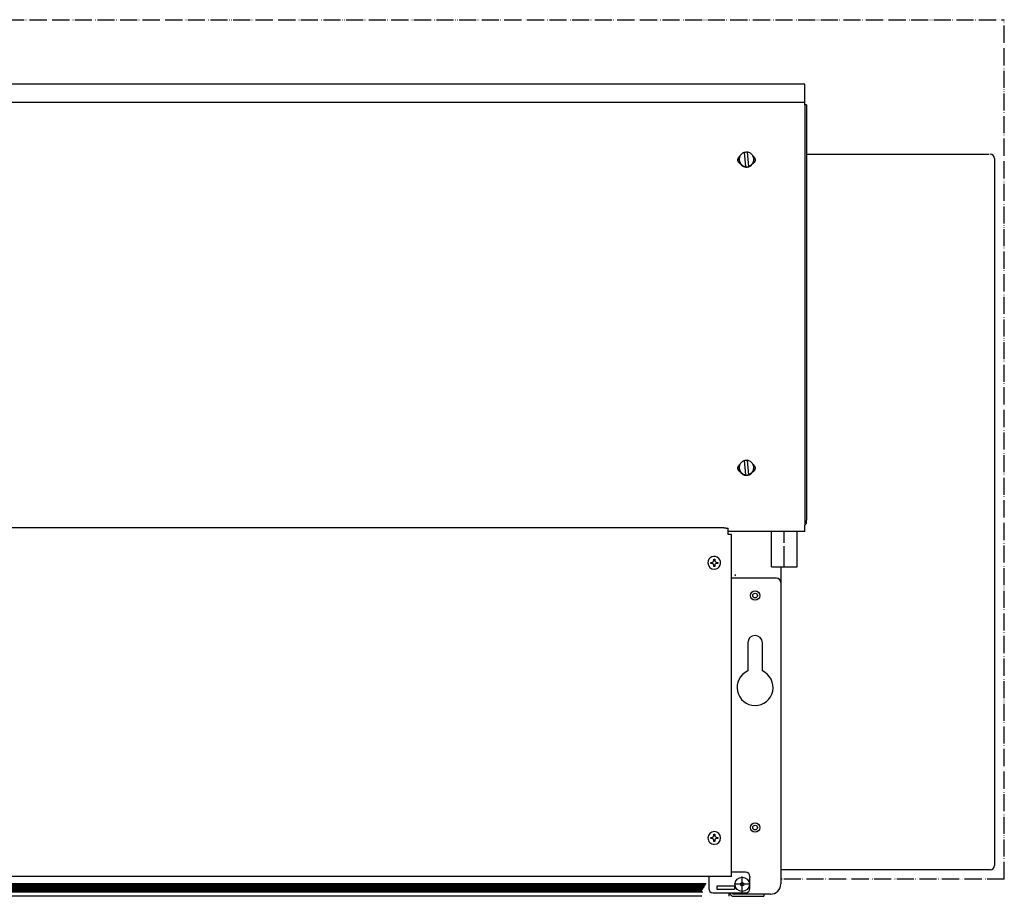
# Model space of a CAD drawing. Units: millimetres. Extents: x -2535 to 4593, y -3748 to 1292.
# Drawn here: x 2923 to 3498, y -1525 to -1013 of the extents above; entities that cross this region are included whole.
import ezdxf

# ---------------------------------------------------------------- set-up
doc = ezdxf.new("R2010")
doc.units = ezdxf.units.MM
doc.linetypes.add('DOT_CENTER', pattern=[14, 12, -1, 0, -1])
doc.linetypes.add('PHANTOM', pattern=[13, 10, -1, 0, -1, 0, -1])
doc.layers.add('1', color=7, linetype='Continuous')

msp = doc.modelspace()

# ---------------------------------------------------------------- hatches: boundary and pattern name
at = {"layer": '1', "linetype": 'Continuous'}
h = msp.add_hatch(dxfattribs=at)
h.set_pattern_fill('CUSTOM8', color=6, scale=0.3428571428571429, angle=135, pattern_type=2)
h.set_pattern_definition([(135, (1475.783788866397, -3499.926926297193), (-3.806478941571966e-17, -0.4848732213850612), [])])
h.paths.add_polyline_path([(2520.423304784335, -1517.42512094572), (2520.423304784327, -1522.443497568331), (2522.618443352884, -1522.443497568331), (3320.673462222554, -1522.443497568331), (3323.684602851145, -1517.42512094572)])
h = msp.add_hatch(dxfattribs=at)
h.set_pattern_fill('CUSTOM9', color=6, scale=0.3428571428571429, angle=45, pattern_type=2)
h.set_pattern_definition([(45, (1475.783788866397, -3499.926926297193), (-0.4848732213850612, 3.806478941571966e-17), [])])
h.paths.add_polyline_path([(3320.673462222554, -1522.443497568331), (2521.91053096163, -1522.443497568331), (2520.423304784327, -1522.443497568331), (2520.423304784335, -1517.42512094572), (3323.684602851145, -1517.42512094572)])

# ---------------------------------------------------------------- linework, layer by layer
at = {"color": 3, "linetype": 'Continuous'}
for p, q in [((3381.353804441444, -1050.705149172881), (2464.215346384326, -1050.70514917289)), ((3381.353804441435, -1062.782958135218), (3381.353804441443, -1050.70514917289)), ((3382.357517984292, -1062.782958135218), (3381.353804441435, -1062.782958135218)), ((3382.357517984292, -1062.782958135218), (3382.357517984288, -1305.317421165082)), ((3382.784575412872, -1091.565891315757), (3489.034575412855, -1091.565891315757)), ((3492.034575412855, -1094.165891315759), (3492.034575412855, -1094.565891315757)), ((3492.034575412855, -1094.565891315757), (3492.034575412855, -1506.965891315757)), ((3333.928339541431, -1309.856622554309), (2511.640811284337, -1309.856622554309)), ((3336.437623398575, -1310.96039728252), (3336.437623398575, -1310.075321052652)), ((3336.437623398575, -1313.560121967986), (3336.437623398575, -1310.96039728252)), ((3381.353804441443, -1311.914748785979), (3381.353804441443, -1308.257690628428)), ((3382.357517984288, -1306.20851748558), (3382.357517984288, -1305.454398978885)), ((3366.306526581023, -1311.914748785979), (3336.437623398524, -1311.914748785979)), ((3336.437623398575, -1313.660493322275), (3336.437623398575, -1313.560121967986)), ((3338.445050678479, -1313.660493322275), (3336.437623398575, -1313.660493322275)), ((3338.445050249451, -1334.766541692709), (3338.445050678479, -1313.660493322275)), ((3381.353804441443, -1311.914748785979), (3372.311957273272, -1311.914748785979)), ((3367.301814841429, -1332.581711330587), (3367.301814841439, -1341.78207660141)), ((3338.445050484297, -1335.257938572837), (3338.445050249451, -1334.766541692709)), ((3338.445050484297, -1338.018150815687), (3338.445050484297, -1335.257938572837)), ((3338.445050484297, -1339.272792744266), (3338.445050484297, -1338.018150815687)), ((3338.445050249451, -1358.834746938772), (3338.445050484297, -1339.272792744266)), ((3367.301814841439, -1341.78207660141), (3367.301814841429, -1423.02908680069)), ((3338.445050484297, -1424.337515501471), (3338.445050249451, -1358.834746938772)), ((3338.445050484297, -1513.417092430047), (3338.445050484297, -1441.812168282607)), ((3367.301814841423, -1471.768830729769), (3367.301814841423, -1517.682874987184)), ((3489.434575412855, -1509.565891315757), (3367.784575412859, -1509.565891315757)), ((3325.145846041442, -1513.417092430032), (2520.423304784335, -1513.417092430047)), ((3338.445050484297, -1513.417092430047), (3325.145846041432, -1513.417092430047)), ((3357.264679412868, -1523.705156244328), (3357.264679412868, -1524.959798172893)), ((3361.27953358428, -1523.705156244315), (3357.264679412868, -1523.705156244328)), ((3321.057758688872, -1524.959798172878), (2508.378742270061, -1524.959798172893)), ((3340.050992152868, -1524.959798172893), (3340.452477570008, -1524.959798172893)), ((3340.452477570008, -1524.959798172893), (3351.242398155722, -1524.959798172893)), ((3351.242398155722, -1524.959798172893), (3357.264679412868, -1524.959798172893))]:
    msp.add_line(p, q, dxfattribs=at)
at = {"color": 6, "linetype": 'Continuous'}
for p, q in [((2464.215346384326, -1061.169632372139), (3381.353804441435, -1061.169632372148)), ((3381.353804441435, -1062.782958135218), (3381.353804441435, -1287.074914589515)), ((3346.792770056583, -1098.835839376477), (3346.062487336334, -1090.520433188945)), ((3347.662317912012, -1090.380998766847), (3348.392600632258, -1098.696404954395)), ((3347.662317912012, -1090.520965805784), (3347.662317912012, -1090.380998766847)), ((3342.961761427152, -1094.897101089465), (3342.961761427152, -1094.60841907167)), ((3351.49332654144, -1094.897101089465), (3351.49332654144, -1094.60841907167)), ((3346.792770056583, -1098.975806415414), (3346.792770056583, -1098.835839376477)), ((3348.392600632258, -1098.836371993324), (3348.392600632258, -1098.696404954395)), ((3346.792770056583, -1278.816779139981), (3346.062487336334, -1270.501372952441)), ((3347.662317912012, -1270.501905569287), (3347.662317912012, -1270.361938530352)), ((3347.662317912012, -1270.501905569287), (3348.392600632258, -1278.817311756827)), ((3342.961761427152, -1274.878040852963), (3342.961761427152, -1274.589358835166)), ((3351.49332654144, -1274.878040852963), (3351.49332654144, -1274.589358835166)), ((3346.792770056583, -1278.956746178917), (3346.792770056583, -1278.816779139981)), ((3348.392600632258, -1278.817311756827), (3348.392600632258, -1278.677344717891)), ((3381.353804441435, -1287.074914589515), (3381.353804441435, -1287.57865055133)), ((3381.353804441435, -1287.57865055133), (3381.353804441427, -1290.178375236797)), ((3381.353804441427, -1290.178375236797), (3381.353804441443, -1308.257690628428)), ((3328.111606010243, -1328.165207499643), (3328.704224112802, -1328.165207499643)), ((3328.111606010243, -1328.757825602201), (3328.111606010243, -1328.165207499643)), ((3328.704224112802, -1328.165207499643), (3328.704224112802, -1328.757825602201)), ((3326.33375170257, -1330.535679909885), (3326.333751702572, -1329.943061807315)), ((3326.333751702572, -1329.943061807315), (3326.926369805123, -1329.943061807315)), ((3326.926369805123, -1330.535679909885), (3326.33375170257, -1330.535679909885)), ((3328.111606010243, -1332.313534217557), (3328.111606010243, -1331.720916115)), ((3328.704224112802, -1332.313534217557), (3328.111606010243, -1332.313534217557)), ((3328.704224112802, -1331.720916115), (3328.704224112802, -1332.313534217557)), ((3329.889460317919, -1329.943061807315), (3330.482078420471, -1329.943061807315)), ((3330.482078420471, -1330.535679909885), (3329.889460317914, -1330.535679909885)), ((3330.482078420471, -1329.943061807315), (3330.482078420471, -1330.535679909885)), ((3364.792530984299, -1339.272792744266), (3338.445050484297, -1339.272792744266)), ((3328.111606010243, -1489.351992459347), (3328.111606010243, -1488.75937435679)), ((3328.111606010243, -1488.75937435679), (3328.704224112802, -1488.75937435679)), ((3328.704224112802, -1488.75937435679), (3328.704224112802, -1489.351992459347)), ((3326.33375170257, -1491.129846767018), (3326.333751702572, -1490.537228664461)), ((3326.333751702572, -1490.537228664461), (3326.926369805123, -1490.537228664461)), ((3326.926369805123, -1491.129846767018), (3326.33375170257, -1491.129846767018)), ((3328.111606010243, -1492.907701074689), (3328.111606010243, -1492.315082972147)), ((3328.704224112802, -1492.907701074689), (3328.111606010243, -1492.907701074689)), ((3328.704224112802, -1492.315082972147), (3328.704224112802, -1492.907701074689)), ((3329.889460317919, -1490.537228664461), (3330.482078420471, -1490.537228664461)), ((3330.482078420471, -1491.129846767033), (3329.889460317914, -1491.129846767033)), ((3330.482078420471, -1490.537228664461), (3330.482078420471, -1491.129846767033)), ((3346.725687212867, -1510.907808572889), (3338.445050484297, -1510.907808572889)), ((2520.423304784335, -1517.42512094572), (3323.684602851145, -1517.42512094572)), ((3325.145846041432, -1513.417092430047), (3325.145846041442, -1514.639932392782)), ((3325.145846041442, -1514.639932392782), (3325.145846041432, -1520.443087230034)), ((3349.234971070016, -1513.417092430047), (3349.234971070016, -1513.918949201476)), ((3349.234971070016, -1520.443087230034), (3349.234971070016, -1513.918949201476)), ((2519.428901765461, -1522.443497568331), (3321.667865241432, -1522.443497568331)), ((3327.655129898576, -1522.952371087178), (3346.725687212867, -1522.952371087178)), ((3330.164413755716, -1520.944944001478), (3330.164413755716, -1518.937516915747)), ((3330.164413755716, -1518.937516915747), (3340.20154918429, -1518.937516915747)), ((3340.20154918429, -1520.944944001463), (3330.164413755716, -1520.944944001478)), ((3337.190408555725, -1524.676685637989), (3337.190408555689, -1522.952371087178)), ((3340.452477570008, -1523.705156244328), (3340.050992152868, -1523.705156244328)), ((3340.20154918429, -1518.937516915747), (3340.20154918429, -1520.944944001463)), ((3341.205262727153, -1523.705156244315), (3340.452477570008, -1523.705156244328)), ((3351.242398155722, -1523.705156244328), (3341.205262727153, -1523.705156244315)), ((3357.264679412868, -1523.705156244328), (3351.242398155722, -1523.705156244328)), ((3337.190408555707, -1524.959798172893), (3337.190408555725, -1524.676685637989))]:
    msp.add_line(p, q, dxfattribs=at)
at = {"color": 2, "linetype": 'Continuous'}
for p, q in [((3361.781390355718, -1332.581481429899), (3361.781390355718, -1311.914748785979)), ((3376.837093498576, -1332.581481429899), (3376.837093498576, -1311.914748785979)), ((3347.980329141441, -1376.912050601464), (3347.980329141441, -1393.371515201003)), ((3356.511894255725, -1393.371515201003), (3356.511894255725, -1376.912050601464))]:
    msp.add_line(p, q, dxfattribs=at)
at = {"color": 6, "linetype": 'Continuous'}
for centre, radius in [((3352.246111698581, -1349.309928172884), 2.760212242856142), ((3352.246111698581, -1349.309928172884), 1.374232219145142), ((3352.246111698581, -1484.811256458611), 2.760212242856142), ((3352.246111698581, -1484.811256458611), 1.374232219145142), ((3344.718260127154, -1517.933803372892), 4.180530651299023), ((3344.718260127154, -1517.933803372892), 1.003713542852893)]:
    msp.add_circle(centre, radius, dxfattribs=at)
at = {"color": 3, "linetype": 'Continuous'}
for centre, radius, start, end in [((3489.434575412855, -1094.165891315759), 2.599999999999909, 0, 90), ((3489.434575412855, -1506.965891315757), 2.599999999999909, 270, 0), ((3361.27953358428, -1517.682874987184), 6.022281257130999, 270, 0), ((3340.050992152868, -1522.099214575753), 2.860583597141877, 197.3522610681495, 270)]:
    msp.add_arc(centre, radius, start, end, dxfattribs=at)
at = {"color": 6, "linetype": 'Continuous'}
for centre, radius, start, end in [((3328.407915061524, -1330.239370858608), 3.713740109365062, 269.9999999999088, 180), ((3328.407915061524, -1330.239370858608), 3.713740109362789, 180, 269.9999999999088), ((3326.926369805129, -1328.757825602201), 1.185236205114052, 269.9999999997142, 0), ((3326.926369805127, -1331.720916115), 1.185236205116325, 0, 90.00000000017587), ((3329.889460317914, -1328.757825602201), 1.185236205112233, 180, 270.0000000002418), ((3329.889460317914, -1331.720916115), 1.185236205114961, 90, 180), ((3339.850249444296, -1337.01443727283), 1.003713542868905, 310.0825004181343, 0), ((3364.792530984299, -1341.78207660141), 2.509283857139962, 0, 90), ((3328.407915061524, -1490.833537715754), 3.713740109350056, 269.9999999999088, 179.999999999786), ((3328.407915061524, -1490.833537715754), 3.713740109362789, 179.999999999786, 269.9999999999088), ((3326.926369805129, -1489.351992459347), 1.185236205114052, 269.9999999997142, 0), ((3326.926369805127, -1492.315082972132), 1.185236205116325, 359.9999999992746, 90.00000000017587), ((3329.889460317914, -1489.351992459347), 1.185236205112233, 180, 270.0000000002418), ((3329.889460317914, -1492.315082972147), 1.185236205113824, 90, 180), ((3346.725687212867, -1513.417092430047), 2.509283857149057, 0, 90), ((3327.655129898576, -1520.443087230034), 2.509283857144055, 180, 270), ((3340.050992152868, -1522.099214575753), 1.605941668568735, 212.0899512561961, 270), ((3346.725687212867, -1520.443087230034), 2.509283857144055, 270, 0)]:
    msp.add_arc(centre, radius, start, end, dxfattribs=at)
at = {"color": 2, "linetype": 'Continuous'}
for centre, radius, start, end in [((3352.246111698581, -1376.912050601464), 4.265782557144121, 0, 180), ((3352.246111698581, -1403.008602715743), 10.53899219999528, 113.8762077305454, 66.12379226943422)]:
    msp.add_arc(centre, radius, start, end, dxfattribs=at)
at = {"color": 6, "linetype": 'Continuous'}
for points in [[(3346.062487336334, -1090.520433188945), (3345.211208641525, -1090.863563058972), (3344.453374399886, -1091.380243436638), (3343.82410636261, -1092.046530489674), (3343.352566239293, -1092.831544955033), (3343.060608209104, -1093.698906931544), (3342.961761427152, -1094.60841907167)], [(3347.662317912012, -1090.520965805784), (3346.86196569977, -1090.514470508724), (3346.074483329559, -1090.657026255625)], [(3351.49332654144, -1094.60841907167), (3351.366162594921, -1093.578558823471), (3350.992255188253, -1092.610098599053), (3350.393893990149, -1091.760779148603), (3349.606755755552, -1091.081235315085), (3348.677767834816, -1090.611983778734), (3347.662317912012, -1090.380998766847)], [(3342.208976270016, -1094.897101089465), (3342.293217779553, -1094.229209297057), (3342.540702936147, -1093.602839978769), (3342.93604758328, -1093.056935192517), (3343.454671493733, -1092.625432532024)], [(3343.722729031653, -1097.319549392405), (3343.294533480854, -1097.058026918818), (3342.922137054254, -1096.722278502843), (3342.618331514195, -1096.323836570837), (3342.393552053904, -1095.876387503), (3342.255519990287, -1095.395300659454), (3342.208976270016, -1094.897101089465)], [(3342.961761427152, -1094.60841907167), (3343.088925373672, -1095.638279319865), (3343.462832780341, -1096.606739544278), (3344.061193978446, -1097.456058994729), (3344.848332213041, -1098.135602828251), (3345.777320133777, -1098.604854364599), (3346.792770056583, -1098.835839376477)], [(3342.961761427152, -1094.897101089465), (3343.010713460691, -1095.539040785593), (3343.156445894357, -1096.166247335507), (3343.39561418771, -1096.764325682677), (3343.722729031653, -1097.319549392405)], [(3343.722729031653, -1097.319549392405), (3344.200389230095, -1097.89119802928), (3344.770782954767, -1098.371125829386), (3345.416437058966, -1098.744630409138), (3346.117572413777, -1099.000270198334), (3346.852710620573, -1099.13021356827), (3347.599331431458, -1099.130480235506)], [(3347.599331431458, -1099.130480235506), (3348.514662886459, -1098.948592276507), (3349.368374350363, -1098.57274177803), (3350.119594166521, -1098.020921022096), (3350.732358936931, -1097.319549392412)], [(3348.392600632258, -1098.696404954395), (3349.243879327067, -1098.353275084358), (3350.001713568706, -1097.836594706686), (3350.630981605983, -1097.170307653657), (3351.1025217293, -1096.385293188303), (3351.394479759488, -1095.517931211787), (3351.49332654144, -1094.60841907167)], [(3352.246111698583, -1094.897101089465), (3352.199567978312, -1095.395300659457), (3352.061535914694, -1095.876387503003), (3351.836756454402, -1096.323836570841), (3351.532950914344, -1096.722278502852), (3351.16055448774, -1097.058026918822), (3350.732358936931, -1097.319549392412)], [(3350.732358936931, -1097.319549392412), (3351.05947378088, -1096.764325682684), (3351.298642074235, -1096.16624733551), (3351.444374507902, -1095.539040785593), (3351.49332654144, -1094.897101089465)], [(3351.000416474857, -1092.625432532009), (3351.519040385312, -1093.056935192509), (3351.91438503245, -1093.602839978766), (3352.161870189046, -1094.229209297057), (3352.246111698583, -1094.897101089465)], [(3346.792770056583, -1098.975806415414), (3347.599331417271, -1098.981765095072), (3348.392600632258, -1098.836371993324)], [(3346.062487336334, -1270.501372952441), (3345.211208641525, -1270.844502822481), (3344.453374399886, -1271.361183200146), (3343.82410636261, -1272.027470253172), (3343.352566239293, -1272.81248471853), (3343.060608209104, -1273.679846695045), (3342.961761427152, -1274.589358835166)], [(3347.662317912012, -1270.501905569287), (3346.86196569977, -1270.495410272222), (3346.074483329559, -1270.637966019121)], [(3351.49332654144, -1274.589358835166), (3351.366162594921, -1273.559498586976), (3350.992255188253, -1272.591038362557), (3350.393893990149, -1271.741718912102), (3349.606755755553, -1271.062175078586), (3348.677767834817, -1270.592923542237), (3347.662317912012, -1270.361938530352)], [(3342.208976270016, -1274.878040852963), (3342.293217779553, -1274.210149060558), (3342.540702936147, -1273.583779742271), (3342.93604758328, -1273.03787495602), (3343.454671493733, -1272.60637229552)], [(3343.722729031653, -1277.3004891559), (3343.294533480854, -1277.038966682316), (3342.922137054251, -1276.703218266337), (3342.618331514193, -1276.304776334334), (3342.393552053903, -1275.857327266499), (3342.255519990286, -1275.376240422951), (3342.208976270016, -1274.878040852963)], [(3342.961761427152, -1274.589358835166), (3343.088925373672, -1275.619219083356), (3343.462832780341, -1276.587679307775), (3344.061193978446, -1277.436998758232), (3344.848332213041, -1278.116542591748), (3345.777320133777, -1278.585794128098), (3346.792770056583, -1278.816779139981)], [(3342.961761427152, -1274.878040852963), (3343.010713460691, -1275.519980549087), (3343.156445894357, -1276.147187099004), (3343.39561418771, -1276.745265446176), (3343.722729031653, -1277.3004891559)], [(3348.392600632258, -1278.677344717891), (3349.243879327067, -1278.334214847857), (3350.001713568706, -1277.817534470187), (3350.630981605983, -1277.15124741716), (3351.1025217293, -1276.366232951802), (3351.394479759488, -1275.498870975287), (3351.49332654144, -1274.589358835166)], [(3352.246111698583, -1274.878040852963), (3352.199567978312, -1275.376240422957), (3352.061535914694, -1275.857327266507), (3351.836756454402, -1276.304776334342), (3351.532950914344, -1276.703218266352), (3351.160554487741, -1277.038966682324), (3350.732358936937, -1277.3004891559)], [(3350.732358936937, -1277.3004891559), (3351.059473780881, -1276.745265446183), (3351.298642074235, -1276.147187099011), (3351.444374507902, -1275.519980549094), (3351.49332654144, -1274.878040852963)], [(3351.000416474857, -1272.606372295507), (3351.519040385312, -1273.037874956008), (3351.91438503245, -1273.583779742271), (3352.161870189046, -1274.210149060558), (3352.246111698583, -1274.878040852963)], [(3343.722729031653, -1277.3004891559), (3344.200389230095, -1277.872137792782), (3344.770782954767, -1278.352065592886), (3345.416437058966, -1278.725570172631), (3346.117572413777, -1278.981209961827), (3346.852710620573, -1279.111153331766), (3347.599331431458, -1279.111419999002)], [(3346.792770056583, -1278.956746178917), (3347.599331417271, -1278.962704858573), (3348.392600632258, -1278.817311756827)], [(3347.599331431458, -1279.111419999002), (3348.51466288646, -1278.929532040012), (3349.368374350366, -1278.553681541531), (3350.119594166525, -1278.001860785595), (3350.732358936937, -1277.3004891559)]]:
    msp.add_spline(points, degree=3, dxfattribs=at)
at = {"color": 3, "linetype": 'Continuous'}
for points in [[(3333.928339541431, -1309.856622554309), (3334.577789820082, -1309.864074581252), (3335.182981470003, -1309.88592259732), (3335.702670699692, -1309.920677902671), (3336.101443107026, -1309.965971803487), (3336.286482709183, -1310.000566702434), (3336.399406419607, -1310.037297359338), (3336.437623398575, -1310.075321052652)], [(3381.353804441443, -1308.257690628428), (3381.775512783582, -1307.84510930304), (3382.093204364956, -1307.348572177272), (3382.290580836577, -1306.793550690071), (3382.357517984288, -1306.20851748558)], [(3372.311957273272, -1311.914748785979), (3371.606662615803, -1311.909261267422), (3370.841552631835, -1311.897644325719), (3370.46977599391, -1311.892275155877), (3370.081068026433, -1311.887791736799), (3369.701649554516, -1311.884975133171), (3369.311089009751, -1311.883962222293), (3368.92130921337, -1311.884952340122), (3368.542542599869, -1311.887742606433), (3368.153794282632, -1311.892207835171), (3367.781975448163, -1311.897566869933), (3367.014130974615, -1311.90923050751), (3366.306526581023, -1311.914748785979)]]:
    msp.add_spline(points, degree=3, dxfattribs=at)
at = {"color": 2, "linetype": 'Continuous'}
msp.add_spline([(3361.781390355718, -1332.581481429899), (3361.78143180445, -1332.581482221481), (3361.781556132764, -1332.58148301297), (3361.781763313837, -1332.58148380436), (3361.782053320847, -1332.581484595644), (3361.78242612697, -1332.581485386815), (3361.782881705385, -1332.581486177868), (3361.783420029267, -1332.581486968796), (3361.784041071796, -1332.581487759593), (3361.784744806145, -1332.58148855025), (3361.785531205495, -1332.581489340764), (3361.786400243022, -1332.581490131127), (3361.787351891903, -1332.581490921332), (3361.788386125315, -1332.581491711373), (3361.789502916436, -1332.581492501244), (3361.790702238442, -1332.581493290939), (3361.791984064511, -1332.58149408045), (3361.793348367821, -1332.581494869771), (3361.794795121548, -1332.581495658896), (3361.796324298869, -1332.581496447819), (3361.797935872963, -1332.581497236532), (3361.799629817004, -1332.58149802503), (3361.801406104172, -1332.581498813305), (3361.803264707643, -1332.581499601353), (3361.805205600595, -1332.581500389165), (3361.807228756204, -1332.581501176737), (3361.809334147649, -1332.58150196406), (3361.811521748105, -1332.581502751128), (3361.813791530751, -1332.581503537937), (3361.816143468764, -1332.581504324478), (3361.818577535319, -1332.581505110745), (3361.821093703596, -1332.581505896733), (3361.823691946772, -1332.581506682433), (3361.826372238022, -1332.581507467841), (3361.829134550525, -1332.581508252949), (3361.831978857458, -1332.581509037752), (3361.834905131997, -1332.581509822242), (3361.837913347321, -1332.581510606413), (3361.841003476606, -1332.581511390259), (3361.844175493029, -1332.581512173773), (3361.847429369769, -1332.581512956949), (3361.850765080002, -1332.58151373978), (3361.854182596903, -1332.58151452226), (3361.857681893653, -1332.581515304382), (3361.861262943427, -1332.581516086141), (3361.864925719404, -1332.581516867529), (3361.868670194758, -1332.58151764854), (3361.872496342669, -1332.581518429167), (3361.876404136314, -1332.581519209405), (3361.880393548868, -1332.581519989247), (3361.88446455351, -1332.581520768685), (3361.888617123418, -1332.581521547715), (3361.892851231768, -1332.581522326328), (3361.897166851737, -1332.58152310452), (3361.901563956502, -1332.581523882284), (3361.906042519241, -1332.581524659611), (3361.910602513132, -1332.581525436498), (3361.91524391135, -1332.581526212936), (3361.919966687074, -1332.581526988921), (3361.92477081348, -1332.581527764444), (3361.929656263746, -1332.581528539499), (3361.93462301105, -1332.581529314082), (3361.939671028566, -1332.581530088184), (3361.944800289475, -1332.581530861798), (3361.950010766952, -1332.581531634921), (3361.955302434174, -1332.581532407543), (3361.96067526432, -1332.581533179659), (3361.966129230566, -1332.581533951263), (3361.971664306089, -1332.581534722348), (3361.977280464067, -1332.581535492907), (3361.982977677676, -1332.581536262935), (3361.988755920095, -1332.581537032424), (3361.994615164499, -1332.581537801368), (3362.000555384068, -1332.581538569762), (3362.006576551976, -1332.581539337596), (3362.012678641402, -1332.581540104868), (3362.018861625524, -1332.581540871568), (3362.025125477517, -1332.581541637692), (3362.03147017056, -1332.581542403232), (3362.037895677829, -1332.581543168181), (3362.04448517777, -1332.581543942245), (3362.051156019794, -1332.581544715519), (3362.057908122196, -1332.581545487997), (3362.064741403274, -1332.581546259674), (3362.071655781321, -1332.581547030542), (3362.078651174635, -1332.581547800596), (3362.085727501511, -1332.58154856983), (3362.092884680244, -1332.581549338236), (3362.100122629133, -1332.581550105809), (3362.107441266472, -1332.581550872543), (3362.114840510557, -1332.581551638432), (3362.122320279684, -1332.581552403468), (3362.129880492149, -1332.581553167646), (3362.137521066248, -1332.58155393096), (3362.145241920277, -1332.581554693404), (3362.153042972533, -1332.58155545497), (3362.16092414131, -1332.581556215654), (3362.168885344905, -1332.581556975447), (3362.176926501614, -1332.581557734346), (3362.185047529732, -1332.581558492343), (3362.193248347556, -1332.58155924943), (3362.201528873382, -1332.581560005604), (3362.209889025507, -1332.581560760858), (3362.218328722224, -1332.581561515184), (3362.22684788183, -1332.581562268577), (3362.235446422622, -1332.581563021031), (3362.244124262897, -1332.58156377254), (3362.252881320947, -1332.581564523096), (3362.261717515072, -1332.581565272694), (3362.270632763566, -1332.581566021328), (3362.279626984725, -1332.581566768991), (3362.288700096845, -1332.581567515677), (3362.297852018223, -1332.58156826138), (3362.307082667154, -1332.581569006094), (3362.316391961934, -1332.581569749812), (3362.325779820859, -1332.581570492528), (3362.335246162225, -1332.581571234236), (3362.344790904328, -1332.58157197493), (3362.354413965464, -1332.581572714603), (3362.364115263929, -1332.581573453249), (3362.373894718019, -1332.581574190862), (3362.383752246029, -1332.581574927436), (3362.393687766257, -1332.581575662964), (3362.403701196997, -1332.58157639744), (3362.413792456546, -1332.581577130858), (3362.423961463199, -1332.581577863211), (3362.434208135253, -1332.581578594495), (3362.444532391004, -1332.5815793247), (3362.454934148746, -1332.581580053823), (3362.465413326778, -1332.581580781857), (3362.475969843394, -1332.581581508794), (3362.486603616891, -1332.581582234631), (3362.497314565563, -1332.581582959358), (3362.508102607708, -1332.581583682972), (3362.518967661621, -1332.581584405464), (3362.529909645598, -1332.58158512683), (3362.540928477936, -1332.581585847063), (3362.55202407693, -1332.581586566156), (3362.563196360876, -1332.581587284104), (3362.574445248069, -1332.581588000899), (3362.585770656807, -1332.581588716537), (3362.597172505385, -1332.58158943101), (3362.608650712098, -1332.581590144312), (3362.620205195243, -1332.581590856438), (3362.631835873117, -1332.581591567381), (3362.643542664014, -1332.581592277133), (3362.65532548623, -1332.581592985691), (3362.667184258063, -1332.581593693046), (3362.679118897807, -1332.581594399194), (3362.691129323758, -1332.581595104126), (3362.703215454214, -1332.581595807839), (3362.715377207468, -1332.581596510324), (3362.727614501819, -1332.581597211577), (3362.73992725556, -1332.581597911589), (3362.752315386989, -1332.581598610356), (3362.764778814401, -1332.581599307871), (3362.777317456093, -1332.581600004128), (3362.789931230359, -1332.581600699121), (3362.803490290288, -1332.581601440224), (3362.817131681116, -1332.581602179695), (3362.830855244295, -1332.581602917526), (3362.844660821272, -1332.581603653712), (3362.858548253498, -1332.581604388245), (3362.872517382425, -1332.58160512112), (3362.886568049501, -1332.58160585233), (3362.900700096176, -1332.581606581867), (3362.914913363902, -1332.581607309726), (3362.929207694126, -1332.581608035901), (3362.9435829283, -1332.581608760383), (3362.958038907873, -1332.581609483168), (3362.972575474296, -1332.581610204249), (3362.987192469018, -1332.581610923618), (3363.00188973349, -1332.581611641269), (3363.016667109162, -1332.581612357196), (3363.031524437482, -1332.581613071392), (3363.046461559902, -1332.581613783852), (3363.061478317872, -1332.581614494567), (3363.076574552841, -1332.581615203532), (3363.091750106259, -1332.581615910739), (3363.107004819577, -1332.581616616184), (3363.122338534245, -1332.581617319858), (3363.137751091712, -1332.581618021756), (3363.153242333428, -1332.58161872187), (3363.168812100845, -1332.581619420195), (3363.18446023541, -1332.581620116724), (3363.200186578575, -1332.581620811449), (3363.215990971789, -1332.581621504366), (3363.231873256504, -1332.581622195466), (3363.247833274167, -1332.581622884745), (3363.26387086623, -1332.581623572194), (3363.279985874142, -1332.581624257807), (3363.296178139354, -1332.581624941579), (3363.312447503315, -1332.581625623501), (3363.328793807476, -1332.581626303569), (3363.345216893286, -1332.581626981775), (3363.361716602196, -1332.581627658113), (3363.378292775656, -1332.581628332576), (3363.394945255114, -1332.581629005157), (3363.411673882023, -1332.581629675851), (3363.42847849783, -1332.58163034465), (3363.445358943987, -1332.581631011549), (3363.462315061944, -1332.581631676539), (3363.47934669315, -1332.581632339616), (3363.496453679055, -1332.581633000771), (3363.51363586111, -1332.58163366), (3363.530893080765, -1332.581634317295), (3363.548225179469, -1332.58163497265), (3363.565631998672, -1332.581635626057), (3363.583113379825, -1332.581636277512), (3363.600669164377, -1332.581636927006), (3363.618299193779, -1332.581637574534), (3363.636003309482, -1332.581638220089), (3363.653781352932, -1332.581638863665), (3363.671633165583, -1332.581639505254), (3363.689558588882, -1332.581640144851), (3363.707557464281, -1332.581640782448), (3363.72562963323, -1332.581641418039), (3363.743774937178, -1332.581642051619), (3363.761993217576, -1332.581642683179), (3363.780284315872, -1332.581643312714), (3363.798648073519, -1332.581643940217), (3363.817084331966, -1332.581644565682), (3363.835592932661, -1332.581645189101), (3363.854173717055, -1332.581645810469), (3363.872826526601, -1332.581646429779), (3363.891551202744, -1332.581647047024), (3363.910347586938, -1332.581647662198), (3363.92921552063, -1332.581648275294), (3363.948154845273, -1332.581648886306), (3363.967165402315, -1332.581649495227), (3363.986247033206, -1332.58165010205), (3364.007432288831, -1332.581650770695), (3364.028698493781, -1332.581651436585), (3364.050045368465, -1332.581652099712), (3364.071472633293, -1332.581652760069), (3364.092980008676, -1332.581653417651), (3364.11456721502, -1332.581654072449), (3364.136233972736, -1332.581654724457), (3364.157980002234, -1332.581655373669), (3364.179805023923, -1332.581656020077), (3364.201708758212, -1332.581656663676), (3364.223690925511, -1332.581657304456), (3364.245751246229, -1332.581657942414), (3364.267889440776, -1332.58165857754), (3364.290105229562, -1332.58165920983), (3364.312398332994, -1332.581659839275), (3364.334768471482, -1332.581660465868), (3364.357215365438, -1332.581661089604), (3364.379738735269, -1332.581661710476), (3364.402338301385, -1332.581662328476), (3364.425013784195, -1332.581662943598), (3364.44776490411, -1332.581663555835), (3364.470591381538, -1332.58166416518), (3364.493492936888, -1332.581664771626), (3364.516469290571, -1332.581665375167), (3364.539520162995, -1332.581665975796), (3364.562645274571, -1332.581666573505), (3364.585844345706, -1332.581667168289), (3364.609117096812, -1332.581667760141), (3364.632463248296, -1332.581668349053), (3364.655882520569, -1332.581668935018), (3364.67937463404, -1332.581669518031), (3364.702939309119, -1332.581670098084), (3364.726576266215, -1332.58167067517), (3364.750285225736, -1332.581671249283), (3364.774065908093, -1332.581671820416), (3364.797918033696, -1332.581672388561), (3364.821841322952, -1332.581672953713), (3364.845835496272, -1332.581673515865), (3364.869900274067, -1332.581674075009), (3364.894035376743, -1332.581674631138), (3364.918240524712, -1332.581675184247), (3364.942515438383, -1332.581675734328), (3364.966859838164, -1332.581676281374), (3364.991273444466, -1332.581676825379), (3365.015755977697, -1332.581677366336), (3365.040307158268, -1332.581677904238), (3365.064926706588, -1332.581678439078), (3365.089614343065, -1332.581678970849), (3365.11436978811, -1332.581679499545), (3365.139192762131, -1332.581680025159), (3365.16408298554, -1332.581680547684), (3365.189040178743, -1332.581681067113), (3365.214064062151, -1332.581681583439), (3365.239154356174, -1332.581682096656), (3365.264310781221, -1332.581682606757), (3365.289533057702, -1332.581683113735), (3365.314820906025, -1332.581683617584), (3365.3401740466, -1332.581684118295), (3365.365592199837, -1332.581684615863), (3365.391075086144, -1332.581685110282), (3365.416622425932, -1332.581685601543), (3365.442233939611, -1332.58168608964), (3365.467909347588, -1332.581686574567), (3365.493648370273, -1332.581687056316), (3365.519450728077, -1332.581687534882), (3365.545316141408, -1332.581688010256), (3365.576432590222, -1332.581688576395), (3365.607629126628, -1332.581689137744), (3365.638905188006, -1332.581689694295), (3365.670260211739, -1332.581690246041), (3365.701693635204, -1332.581690792974), (3365.733204895782, -1332.581691335087), (3365.764793430855, -1332.581691872372), (3365.7964586778, -1332.581692404823), (3365.828200074001, -1332.581692932432), (3365.860017056836, -1332.581693455191), (3365.891909063685, -1332.581693973094), (3365.923875531931, -1332.581694486132), (3365.95591589895, -1332.581694994299), (3365.988029602125, -1332.581695497586), (3366.020216078836, -1332.581695995987), (3366.052474766462, -1332.581696489494), (3366.084805102385, -1332.5816969781), (3366.117206523984, -1332.581697461797), (3366.149678468641, -1332.581697940579), (3366.182220373733, -1332.581698414437), (3366.214831676643, -1332.581698883364), (3366.24751181475, -1332.581699347353), (3366.280260225435, -1332.581699806397), (3366.313076346078, -1332.581700260487), (3366.345959614059, -1332.581700709617), (3366.378909466759, -1332.58170115378), (3366.411925341556, -1332.581701592968), (3366.445006675833, -1332.581702027172), (3366.478152906969, -1332.581702456388), (3366.511363472344, -1332.581702880606), (3366.544637809339, -1332.581703299819), (3366.577975355334, -1332.581703714021), (3366.611375547709, -1332.581704123203), (3366.644837823844, -1332.581704527358), (3366.678361621119, -1332.581704926479), (3366.711946376915, -1332.581705320559), (3366.745591528612, -1332.581705709589), (3366.779296513591, -1332.581706093564), (3366.813060769232, -1332.581706472474), (3366.846883732915, -1332.581706846314), (3366.880764842019, -1332.581707215075), (3366.914703533926, -1332.58170757875), (3366.948699246014, -1332.581707937332), (3366.982751415666, -1332.581708290813), (3367.016859480261, -1332.581708639187), (3367.051022877178, -1332.581708982445), (3367.0852410438, -1332.58170932058), (3367.119513417505, -1332.581709653585), (3367.153839435675, -1332.581709981453), (3367.188218535689, -1332.581710304175), (3367.222650154927, -1332.581710621746), (3367.25713373077, -1332.581710934156), (3367.291668700597, -1332.581711241399), (3367.326254501791, -1332.581711543468), (3367.360890571729, -1332.581711840355), (3367.411098204567, -1332.581712260774), (3367.461385360417, -1332.58171267012), (3367.511750208626, -1332.581713068387), (3367.562190918545, -1332.581713455567), (3367.612705659521, -1332.581713831652), (3367.663292600907, -1332.581714196634), (3367.713949912049, -1332.581714550508), (3367.764675762298, -1332.581714893263), (3367.815468321004, -1332.581715224893), (3367.866325757514, -1332.58171554539), (3367.917246241179, -1332.581715854747), (3367.968227941349, -1332.581716152955), (3368.019269027372, -1332.581716440008), (3368.070367668597, -1332.581716715897), (3368.121522034375, -1332.581716980616), (3368.172730294054, -1332.581717234155), (3368.223990616983, -1332.581717476508), (3368.275301172513, -1332.581717707668), (3368.326660129992, -1332.581717927626), (3368.378065658771, -1332.581718136374), (3368.429515928196, -1332.581718333905), (3368.48100910762, -1332.581718520212), (3368.53254336639, -1332.581718695287), (3368.584116873857, -1332.581718859122), (3368.63572779937, -1332.58171901171), (3368.687374312276, -1332.581719153042), (3368.739054581927, -1332.581719283112), (3368.790766777672, -1332.581719401912), (3368.842509068859, -1332.581719509433), (3368.894279624839, -1332.581719605669), (3368.946076614961, -1332.581719690612), (3368.997898208573, -1332.581719764253), (3369.049742575025, -1332.581719826587), (3369.101607883668, -1332.581719877604), (3369.153492303849, -1332.581719917297), (3369.205394004918, -1332.581719945659), (3369.257311156225, -1332.581719962681), (3369.309241927119, -1332.581719968357), (3369.361172698013, -1332.581719962681), (3369.413089849319, -1332.581719945659), (3369.464991550389, -1332.581719917297), (3369.51687597057, -1332.581719877604), (3369.568741279211, -1332.581719826587), (3369.620585645665, -1332.581719764253), (3369.672407239276, -1332.581719690612), (3369.724204229398, -1332.581719605669), (3369.775974785378, -1332.581719509433), (3369.827717076565, -1332.581719401912), (3369.87942927231, -1332.581719283112), (3369.931109541962, -1332.581719153042), (3369.982756054869, -1332.58171901171), (3370.034366980381, -1332.581718859122), (3370.085940487848, -1332.581718695287), (3370.137474746618, -1332.581718520212), (3370.188967926042, -1332.581718333905), (3370.240418195468, -1332.581718136374), (3370.291823724247, -1332.581717927625), (3370.343182681726, -1332.581717707668), (3370.394493237256, -1332.581717476508), (3370.445753560185, -1332.581717234155), (3370.496961819864, -1332.581716980616), (3370.548116185642, -1332.581716715897), (3370.599214826869, -1332.581716440008), (3370.650255912891, -1332.581716152955), (3370.70123761306, -1332.581715854747), (3370.752158096726, -1332.58171554539), (3370.803015533236, -1332.581715224893), (3370.853808091942, -1332.581714893263), (3370.904533942191, -1332.581714550508), (3370.955191253333, -1332.581714196634), (3371.005778194719, -1332.581713831652), (3371.056292935697, -1332.581713455567), (3371.106733645615, -1332.581713068387), (3371.157098493824, -1332.58171267012), (3371.207385649674, -1332.581712260773), (3371.257593282512, -1332.581711840355), (3371.292229352451, -1332.581711543469), (3371.326815153644, -1332.581711241399), (3371.361350123471, -1332.581710934156), (3371.395833699315, -1332.581710621745), (3371.430265318553, -1332.581710304175), (3371.464644418566, -1332.581709981453), (3371.498970436735, -1332.581709653585), (3371.533242810441, -1332.58170932058), (3371.567460977062, -1332.581708982445), (3371.60162437398, -1332.581708639187), (3371.635732438575, -1332.581708290814), (3371.669784608228, -1332.581707937332), (3371.703780320317, -1332.58170757875), (3371.737719012223, -1332.581707215075), (3371.771600121328, -1332.581706846314), (3371.80542308501, -1332.581706472474), (3371.83918734065, -1332.581706093564), (3371.872892325629, -1332.581705709589), (3371.906537477326, -1332.581705320559), (3371.940122233123, -1332.581704926479), (3371.973646030399, -1332.581704527358), (3372.007108306533, -1332.581704123203), (3372.040508498909, -1332.581703714021), (3372.073846044903, -1332.58170329982), (3372.107120381898, -1332.581702880606), (3372.140330947273, -1332.581702456388), (3372.173477178409, -1332.581702027173), (3372.206558512686, -1332.581701592967), (3372.239574387484, -1332.58170115378), (3372.272524240183, -1332.581700709617), (3372.305407508165, -1332.581700260487), (3372.338223628808, -1332.581699806397), (3372.370972039493, -1332.581699347353), (3372.4036521776, -1332.581698883364), (3372.43626348051, -1332.581698414437), (3372.468805385603, -1332.581697940579), (3372.501277330259, -1332.581697461797), (3372.533678751858, -1332.5816969781), (3372.566009087781, -1332.581696489494), (3372.598267775408, -1332.581695995987), (3372.630454252118, -1332.581695497586), (3372.662567955294, -1332.581694994299), (3372.694608322314, -1332.581694486132), (3372.726574790559, -1332.581693973094), (3372.758466797407, -1332.581693455191), (3372.790283780243, -1332.581692932432), (3372.822025176443, -1332.581692404823), (3372.85369042339, -1332.581691872372), (3372.885278958463, -1332.581691335087), (3372.916790219041, -1332.581690792974), (3372.948223642506, -1332.581690246041), (3372.979578666238, -1332.581689694295), (3373.010854727617, -1332.581689137744), (3373.042051264024, -1332.581688576395), (3373.073167712838, -1332.581688010256), (3373.099033126169, -1332.581687534882), (3373.124835483973, -1332.581687056316), (3373.150574506658, -1332.581686574567), (3373.176249914635, -1332.58168608964), (3373.201861428313, -1332.581685601542), (3373.227408768102, -1332.581685110282), (3373.252891654409, -1332.581684615863), (3373.278309807646, -1332.581684118295), (3373.303662948222, -1332.581683617584), (3373.328950796545, -1332.581683113735), (3373.354173073025, -1332.581682606757), (3373.379329498071, -1332.581682096656), (3373.404419792096, -1332.581681583439), (3373.429443675504, -1332.581681067113), (3373.454400868707, -1332.581680547684), (3373.479291092116, -1332.581680025159), (3373.504114066136, -1332.581679499545), (3373.528869511182, -1332.581678970849), (3373.553557147659, -1332.581678439077), (3373.578176695979, -1332.581677904237), (3373.60272787655, -1332.581677366336), (3373.627210409781, -1332.581676825379), (3373.651624016083, -1332.581676281374), (3373.675968415865, -1332.581675734328), (3373.700243329536, -1332.581675184247), (3373.724448477504, -1332.581674631138), (3373.748583580181, -1332.581674075009), (3373.772648357975, -1332.581673515865), (3373.796642531296, -1332.581672953713), (3373.820565820552, -1332.581672388561), (3373.844417946156, -1332.581671820416), (3373.868198628513, -1332.581671249283), (3373.891907588034, -1332.58167067517), (3373.915544545131, -1332.581670098084), (3373.939109220209, -1332.581669518031), (3373.962601333679, -1332.581668935018), (3373.986020605953, -1332.581668349053), (3374.009366757437, -1332.581667760141), (3374.032639508543, -1332.581667168289), (3374.055838579678, -1332.581666573506), (3374.078963691254, -1332.581665975796), (3374.102014563678, -1332.581665375167), (3374.124990917361, -1332.581664771626), (3374.147892472711, -1332.58166416518), (3374.170718950139, -1332.581663555834), (3374.193470070054, -1332.581662943598), (3374.216145552864, -1332.581662328476), (3374.238745118981, -1332.581661710476), (3374.261268488811, -1332.581661089604), (3374.283715382767, -1332.581660465868), (3374.306085521256, -1332.581659839274), (3374.328378624689, -1332.581659209829), (3374.350594413474, -1332.581658577541), (3374.372732608021, -1332.581657942414), (3374.39479292874, -1332.581657304457), (3374.416775096039, -1332.581656663676), (3374.438678830328, -1332.581656020078), (3374.460503852017, -1332.581655373669), (3374.482249881516, -1332.581654724457), (3374.503916639233, -1332.581654072449), (3374.525503845576, -1332.581653417651), (3374.547011220958, -1332.581652760069), (3374.568438485787, -1332.581652099712), (3374.589785360471, -1332.581651436585), (3374.611051565422, -1332.581650770696), (3374.632236821047, -1332.58165010205), (3374.651318451938, -1332.581649495226), (3374.67032900898, -1332.581648886306), (3374.689268333623, -1332.581648275294), (3374.708136267316, -1332.581647662198), (3374.726932651509, -1332.581647047024), (3374.745657327654, -1332.581646429779), (3374.764310137198, -1332.581645810469), (3374.782890921593, -1332.581645189102), (3374.801399522289, -1332.581644565682), (3374.819835780735, -1332.581643940218), (3374.838199538382, -1332.581643312714), (3374.856490636679, -1332.581642683179), (3374.874708917077, -1332.581642051619), (3374.892854221026, -1332.58164141804), (3374.910926389975, -1332.581640782448), (3374.928925265374, -1332.581640144851), (3374.946850688674, -1332.581639505254), (3374.964702501325, -1332.581638863665), (3374.982480544775, -1332.581638220089), (3375.000184660477, -1332.581637574535), (3375.01781468988, -1332.581636927006), (3375.035370474432, -1332.581636277512), (3375.052851855585, -1332.581635626057), (3375.070258674789, -1332.58163497265), (3375.087590773493, -1332.581634317295), (3375.104847993147, -1332.58163366), (3375.122030175203, -1332.581633000771), (3375.139137161108, -1332.581632339616), (3375.156168792314, -1332.581631676539), (3375.173124910272, -1332.581631011549), (3375.190005356429, -1332.58163034465), (3375.206809972237, -1332.581629675851), (3375.223538599145, -1332.581629005158), (3375.240191078604, -1332.581628332576), (3375.256767252064, -1332.581627658113), (3375.273266960973, -1332.581626981775), (3375.289690046784, -1332.581626303569), (3375.306036350945, -1332.581625623502), (3375.322305714907, -1332.581624941579), (3375.338497980119, -1332.581624257807), (3375.354612988031, -1332.581623572194), (3375.370650580095, -1332.581622884745), (3375.386610597758, -1332.581622195466), (3375.402492882472, -1332.581621504366), (3375.418297275686, -1332.581620811449), (3375.434023618852, -1332.581620116724), (3375.449671753417, -1332.581619420195), (3375.465241520834, -1332.58161872187), (3375.480732762551, -1332.581618021756), (3375.496145320018, -1332.581617319858), (3375.511479034686, -1332.581616616184), (3375.526733748004, -1332.581615910739), (3375.541909301423, -1332.581615203532), (3375.557005536392, -1332.581614494567), (3375.572022294362, -1332.581613783851), (3375.586959416783, -1332.581613071392), (3375.601816745103, -1332.581612357196), (3375.616594120775, -1332.581611641269), (3375.631291385247, -1332.581610923618), (3375.645908379969, -1332.581610204248), (3375.660444946392, -1332.581609483168), (3375.674900925966, -1332.581608760383), (3375.689276160139, -1332.5816080359), (3375.703570490364, -1332.581607309726), (3375.717783758088, -1332.581606581867), (3375.731915804764, -1332.581605852329), (3375.745966471841, -1332.58160512112), (3375.759935600767, -1332.581604388245), (3375.773823032994, -1332.581603653712), (3375.787628609972, -1332.581602917526), (3375.80135217315, -1332.581602179695), (3375.814993563979, -1332.581601440224), (3375.828552623907, -1332.581600699121), (3375.841166398174, -1332.581600004128), (3375.853705039866, -1332.581599307872), (3375.866168467278, -1332.581598610356), (3375.878556598707, -1332.581597911589), (3375.890869352449, -1332.581597211576), (3375.903106646799, -1332.581596510324), (3375.915268400054, -1332.581595807839), (3375.92735453051, -1332.581595104127), (3375.939364956461, -1332.581594399194), (3375.951299596205, -1332.581593693046), (3375.963158368038, -1332.581592985691), (3375.974941190254, -1332.581592277133), (3375.986647981152, -1332.58159156738), (3375.998278659025, -1332.581590856438), (3376.00983314217, -1332.581590144312), (3376.021311348884, -1332.58158943101), (3376.032713197462, -1332.581588716537), (3376.0440386062, -1332.581588000899), (3376.055287493394, -1332.581587284104), (3376.06645977734, -1332.581586566156), (3376.077555376333, -1332.581585847063), (3376.088574208671, -1332.58158512683), (3376.099516192649, -1332.581584405464), (3376.110381246562, -1332.581583682972), (3376.121169288707, -1332.581582959358), (3376.13188023738, -1332.58158223463), (3376.142514010876, -1332.581581508794), (3376.153070527493, -1332.581580781857), (3376.163549705524, -1332.581580053823), (3376.173951463268, -1332.5815793247), (3376.184275719018, -1332.581578594494), (3376.194522391073, -1332.581577863212), (3376.204691397726, -1332.581577130858), (3376.214782657274, -1332.58157639744), (3376.224796088015, -1332.581575662964), (3376.234731608243, -1332.581574927436), (3376.244589136254, -1332.581574190862), (3376.254368590343, -1332.581573453249), (3376.264069888809, -1332.581572714603), (3376.273692949945, -1332.58157197493), (3376.283237692048, -1332.581571234236), (3376.292704033414, -1332.581570492528), (3376.30209189234, -1332.581569749812), (3376.311401187119, -1332.581569006094), (3376.320631836051, -1332.58156826138), (3376.329783757428, -1332.581567515678), (3376.338856869549, -1332.581566768991), (3376.347851090708, -1332.581566021328), (3376.356766339203, -1332.581565272694), (3376.365602533327, -1332.581564523096), (3376.374359591378, -1332.581563772539), (3376.383037431652, -1332.581563021031), (3376.391635972445, -1332.581562268577), (3376.400155132052, -1332.581561515184), (3376.408594828769, -1332.581560760858), (3376.416954980893, -1332.581560005604), (3376.425235506719, -1332.58155924943), (3376.433436324543, -1332.581558492342), (3376.441557352663, -1332.581557734346), (3376.449598509371, -1332.581556975448), (3376.457559712966, -1332.581556215654), (3376.465440881744, -1332.58155545497), (3376.473241933999, -1332.581554693404), (3376.480962788028, -1332.581553930961), (3376.488603362128, -1332.581553167646), (3376.496163574593, -1332.581552403468), (3376.50364334372, -1332.581551638432), (3376.511042587805, -1332.581550872543), (3376.518361225144, -1332.581550105809), (3376.525599174033, -1332.581549338236), (3376.532756352768, -1332.581548569829), (3376.539832679643, -1332.581547800596), (3376.546828072957, -1332.581547030542), (3376.553742451005, -1332.581546259674), (3376.560575732082, -1332.581545487997), (3376.567327834485, -1332.581544715519), (3376.573998676508, -1332.581543942245), (3376.58058817645, -1332.581543168181), (3376.587013683719, -1332.581542403231), (3376.593358376762, -1332.581541637692), (3376.599622228756, -1332.581540871568), (3376.605805212877, -1332.581540104868), (3376.611907302304, -1332.581539337597), (3376.617928470213, -1332.581538569762), (3376.62386868978, -1332.581537801368), (3376.629727934185, -1332.581537032424), (3376.635506176604, -1332.581536262935), (3376.641203390213, -1332.581535492907), (3376.646819548192, -1332.581534722348), (3376.652354623715, -1332.581533951263), (3376.657808589961, -1332.581533179659), (3376.663181420107, -1332.581532407543), (3376.66847308733, -1332.581531634921), (3376.673683564807, -1332.581530861799), (3376.678812825715, -1332.581530088183), (3376.683860843233, -1332.581529314082), (3376.688827590536, -1332.581528539499), (3376.693713040801, -1332.581527764443), (3376.698517167209, -1332.581526988921), (3376.703239942932, -1332.581526212936), (3376.707881341151, -1332.581525436498), (3376.712441335042, -1332.581524659611), (3376.71691989778, -1332.581523882283), (3376.721317002547, -1332.58152310452), (3376.725632622516, -1332.581522326328), (3376.729866730866, -1332.581521547715), (3376.734019300773, -1332.581520768685), (3376.738090305416, -1332.581519989247), (3376.742079717971, -1332.581519209405), (3376.745987511615, -1332.581518429168), (3376.749813659526, -1332.58151764854), (3376.753558134882, -1332.581516867529), (3376.757220910858, -1332.581516086141), (3376.760801960632, -1332.581515304382), (3376.764301257382, -1332.58151452226), (3376.767718774284, -1332.58151373978), (3376.771054484516, -1332.581512956948), (3376.774308361256, -1332.581512173773), (3376.777480377679, -1332.581511390258), (3376.780570506965, -1332.581510606413), (3376.783578722289, -1332.581509822242), (3376.786504996828, -1332.581509037752), (3376.789349303761, -1332.581508252949), (3376.792111616265, -1332.581507467841), (3376.794791907515, -1332.581506682433), (3376.79739015069, -1332.581505896733), (3376.799906318968, -1332.581505110745), (3376.802340385524, -1332.581504324478), (3376.804692323537, -1332.581503537937), (3376.806962106182, -1332.581502751128), (3376.809149706639, -1332.58150196406), (3376.811255098083, -1332.581501176736), (3376.813278253694, -1332.581500389165), (3376.815219146646, -1332.581499601353), (3376.817077750116, -1332.581498813305), (3376.818854037285, -1332.58149802503), (3376.820547981327, -1332.581497236532), (3376.822159555421, -1332.581496447818), (3376.823688732742, -1332.581495658896), (3376.825135486469, -1332.581494869771), (3376.826499789779, -1332.58149408045), (3376.827781615848, -1332.581493290939), (3376.828980937855, -1332.581492501245), (3376.830097728975, -1332.581491711373), (3376.831131962389, -1332.581490921332), (3376.832083611269, -1332.581490131127), (3376.832952648796, -1332.581489340764), (3376.833739048147, -1332.58148855025), (3376.834442782497, -1332.581487759593), (3376.835063825025, -1332.581486968796), (3376.835602148908, -1332.581486177869), (3376.836057727322, -1332.581485386815), (3376.836430533446, -1332.581484595644), (3376.836720540456, -1332.58148380436), (3376.83692772153, -1332.58148301297), (3376.837052049844, -1332.581482221481), (3376.837093498576, -1332.581481429899)], degree=3, dxfattribs=at)
at = {"layer": '1', "color": 1, "linetype": 'PHANTOM'}
for p, q in [((2347.784575412885, -1013.06589131575), (3497.784575412883, -1013.06589131576)), ((3497.784575412883, -1514.922662744333), (3497.784575412883, -1013.06589131575)), ((3497.784575412883, -1514.922662744333), (3367.301814841423, -1514.922662744333))]:
    msp.add_line(p, q, dxfattribs=at)
at = {"layer": '1', "color": 1, "linetype": 'DOT_CENTER'}
msp.add_line((3369.309241927147, -1332.581481429899), (3369.309241927147, -1311.914748785979), dxfattribs=at)
at = {"layer": '1', "color": 3, "linetype": 'Continuous'}
for p, q in [((3338.445050484297, -1441.812168282607), (3338.445050484297, -1424.337515501471)), ((3367.301814841429, -1423.02908680069), (3367.301814841429, -1471.768830729769))]:
    msp.add_line(p, q, dxfattribs=at)
at = {"layer": '1', "color": 6, "linetype": 'DOT_CENTER'}
for p, q in [((3349.316843843592, -1517.933803372892), (3340.119676410719, -1517.933803372892)), ((3344.718260127154, -1522.532387089324), (3344.718260127154, -1513.335219656456))]:
    msp.add_line(p, q, dxfattribs=at)

doc.saveas('drawing.dxf')
